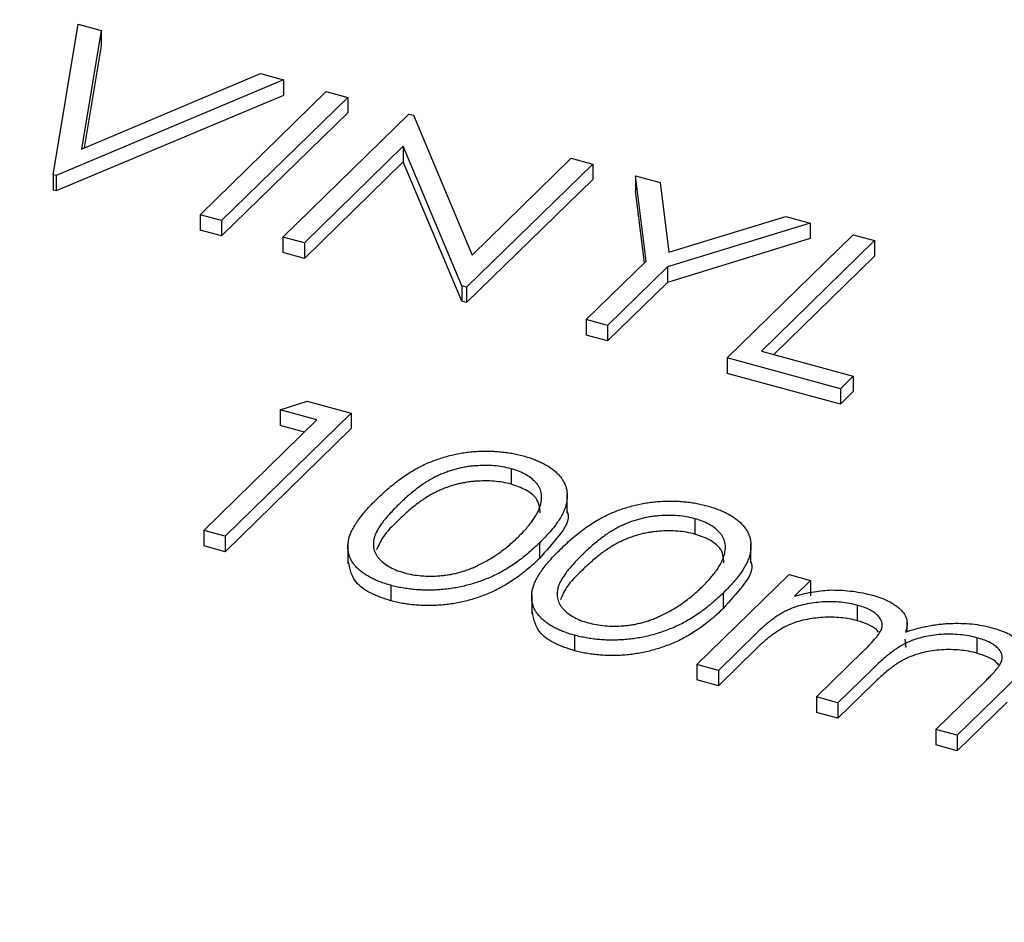
# Model space of a CAD drawing. Units: millimetres. Extents: x 5 to 290, y 5 to 205.
# Drawn here: x 191 to 195, y 149 to 152 of the extents above; entities that cross this region are included whole.
import ezdxf

# ---------------------------------------------------------------- set-up
doc = ezdxf.new("R2010")
doc.units = ezdxf.units.MM

msp = doc.modelspace()

# ---------------------------------------------------------------- linework, layer by layer
at = {"color": 7, "linetype": 'Continuous', "lineweight": 25}
for p, q in [((191.1786, 151.6051), (191.2711, 152.1623)), ((191.2711, 152.1623), (191.3562, 152.1392)), ((191.3562, 152.1392), (191.2832, 151.7001)), ((191.3562, 152.1392), (191.3562, 152.0821)), ((191.3562, 152.0821), (191.2934, 151.7044)), ((192.0308, 151.9559), (191.1899, 151.6021)), ((191.2832, 151.7001), (191.9458, 151.979)), ((191.9458, 151.979), (192.0308, 151.9559)), ((192.0308, 151.9559), (192.0308, 151.8987)), ((192.0308, 151.8987), (191.1899, 151.5449)), ((191.7228, 151.4572), (192.1895, 151.9127)), ((192.2689, 151.8912), (191.8022, 151.4356)), ((192.1895, 151.9127), (192.2689, 151.8912)), ((192.2689, 151.8912), (192.2689, 151.834)), ((192.2689, 151.834), (191.8022, 151.3785)), ((192.029, 151.374), (192.4957, 151.8295)), ((192.4957, 151.8295), (192.5123, 151.825)), ((192.5123, 151.825), (192.7293, 151.3077)), ((192.4748, 151.7101), (192.1084, 151.3524)), ((192.6912, 151.194), (192.4748, 151.7101)), ((192.4748, 151.7101), (192.4748, 151.653)), ((192.7293, 151.3077), (193.0966, 151.6662)), ((193.0966, 151.6662), (193.176, 151.6446)), ((192.4748, 151.653), (192.1084, 151.2953)), ((192.6912, 151.1369), (192.4748, 151.653)), ((193.176, 151.6446), (192.7093, 151.1891)), ((193.176, 151.6446), (193.176, 151.5875)), ((191.1899, 151.6021), (191.1786, 151.6051)), ((191.1786, 151.6051), (191.1786, 151.548)), ((191.1899, 151.6021), (191.1899, 151.5449)), ((193.3348, 151.6015), (193.4256, 151.5768)), ((193.3734, 151.2855), (193.3348, 151.6015)), ((193.3348, 151.6015), (193.3348, 151.5443)), ((193.176, 151.5875), (192.7093, 151.132)), ((193.4256, 151.5768), (193.4576, 151.3179)), ((191.1899, 151.5449), (191.1786, 151.548)), ((193.3671, 151.2794), (193.3348, 151.5443)), ((191.7228, 151.4572), (191.7228, 151.4001)), ((191.8022, 151.4356), (191.7228, 151.4572)), ((193.4576, 151.3179), (193.8902, 151.4505)), ((193.8902, 151.4505), (193.9811, 151.4258)), ((191.8022, 151.4356), (191.8022, 151.3785)), ((193.9811, 151.4258), (193.4527, 151.2639)), ((193.9811, 151.4258), (193.9811, 151.3687)), ((191.8022, 151.3785), (191.7228, 151.4001)), ((192.1084, 151.3524), (192.029, 151.374)), ((192.029, 151.374), (192.029, 151.3169)), ((193.6731, 150.9272), (194.1398, 151.3827)), ((194.1398, 151.3827), (194.2192, 151.3611)), ((192.1084, 151.3524), (192.1084, 151.2953)), ((193.9811, 151.3687), (193.4527, 151.2068)), ((194.2192, 151.3611), (193.8003, 150.9523)), ((194.2192, 151.3611), (194.2192, 151.304)), ((192.1084, 151.2953), (192.029, 151.3169)), ((194.2192, 151.304), (193.8461, 150.9399)), ((193.1515, 151.0689), (193.3734, 151.2855)), ((193.4527, 151.2639), (193.2309, 151.0474)), ((193.4527, 151.2639), (193.4527, 151.2068)), ((192.7093, 151.1891), (192.6912, 151.194)), ((192.6912, 151.194), (192.6912, 151.1369)), ((192.7093, 151.1891), (192.7093, 151.132)), ((193.4527, 151.2068), (193.2309, 150.9902)), ((192.7093, 151.132), (192.6912, 151.1369)), ((193.2309, 151.0474), (193.1515, 151.0689)), ((193.1515, 151.0689), (193.1515, 151.0118)), ((193.2309, 151.0474), (193.2309, 150.9902)), ((193.2309, 150.9902), (193.1515, 151.0118)), ((193.8003, 150.9523), (194.1405, 150.8599)), ((193.6731, 150.9272), (193.6731, 150.87)), ((194.0926, 150.8132), (193.6731, 150.9272)), ((194.0926, 150.756), (193.6731, 150.87)), ((194.1405, 150.8599), (194.0926, 150.8132)), ((194.1405, 150.8599), (194.1405, 150.8027)), ((194.0926, 150.8132), (194.0926, 150.756)), ((194.1405, 150.8027), (194.0926, 150.756)), ((192.019, 150.7347), (192.1188, 150.7673)), ((192.1188, 150.7673), (192.2823, 150.7228)), ((192.2823, 150.7228), (191.8156, 150.2673)), ((192.1551, 150.6977), (192.019, 150.7347)), ((192.019, 150.7347), (192.019, 150.6775)), ((192.2823, 150.7228), (192.2823, 150.6657)), ((191.7362, 150.2889), (192.1551, 150.6977)), ((192.1093, 150.653), (192.019, 150.6775)), ((192.2823, 150.6657), (191.8156, 150.2102)), ((192.8736, 150.5173), (192.8736, 150.4602)), ((193.0815, 150.3534), (193.0815, 150.4249)), ((193.5539, 150.3324), (193.5539, 150.2753)), ((191.8156, 150.2673), (191.7362, 150.2889)), ((191.7362, 150.2889), (191.7362, 150.2317)), ((191.8156, 150.2673), (191.8156, 150.2102)), ((192.9785, 150.2422), (192.9785, 150.1851)), ((193.7618, 150.1685), (193.7618, 150.24)), ((191.8156, 150.2102), (191.7362, 150.2317)), ((192.2697, 150.2361), (192.2697, 150.1647)), ((193.5618, 149.7927), (193.9028, 150.1256)), ((193.9028, 150.1256), (193.9822, 150.104)), ((193.9822, 150.104), (193.9229, 150.0462)), ((193.9822, 150.104), (193.9822, 150.0469)), ((192.4282, 150.0859), (192.4282, 150.0288)), ((193.6589, 150.0573), (193.6589, 150.0002)), ((192.95, 150.0512), (192.95, 149.9798)), ((194.1553, 150.0122), (194.1553, 149.955)), ((194.3397, 149.9144), (194.3397, 149.9513)), ((193.1085, 149.901), (193.1085, 149.8439)), ((193.7846, 149.9112), (193.6411, 149.7712)), ((194.3311, 149.8868), (194.3344, 149.8559)), ((194.5981, 149.8919), (194.5981, 149.8347)), ((193.7846, 149.8541), (193.6411, 149.714)), ((194.004, 149.6726), (194.1774, 149.8418)), ((193.6411, 149.7712), (193.5618, 149.7927)), ((193.5618, 149.7927), (193.5618, 149.7356)), ((193.6411, 149.7712), (193.6411, 149.714)), ((194.216, 149.7805), (194.0833, 149.651)), ((193.6411, 149.714), (193.5618, 149.7356)), ((194.4462, 149.5524), (194.6311, 149.7329)), ((194.216, 149.7233), (194.0833, 149.5938)), ((194.7103, 149.7111), (194.5256, 149.5308)), ((194.0833, 149.651), (194.004, 149.6726)), ((194.004, 149.6726), (194.004, 149.6154)), ((194.0833, 149.651), (194.0833, 149.5938)), ((194.7103, 149.654), (194.5256, 149.4737)), ((194.0833, 149.5938), (194.004, 149.6154)), ((194.5256, 149.5308), (194.4462, 149.5524)), ((194.4462, 149.5524), (194.4462, 149.4952)), ((194.5256, 149.5308), (194.5256, 149.4737)), ((194.5256, 149.4737), (194.4462, 149.4952))]:
    msp.add_line(p, q, dxfattribs=at)
for points, knots in [([(174.5206, 161.5976), (174.5287, 161.5086), (174.5513, 161.2599), (174.6168, 160.8526), (174.7147, 160.376), (174.8394, 159.9012), (174.9893, 159.4282), (175.1647, 158.9576), (175.3654, 158.4897), (175.5913, 158.0248), (175.8422, 157.5634), (176.118, 157.1058), (176.4185, 156.6523), (176.7434, 156.2035), (177.0925, 155.7597), (177.4655, 155.3212), (177.8621, 154.8885), (178.2819, 154.4618), (178.7246, 154.0416), (179.1898, 153.6282), (179.6772, 153.222), (180.1862, 152.8231), (180.7166, 152.4321), (181.2678, 152.0491), (181.8394, 151.6745), (182.431, 151.3085), (183.0419, 150.9514), (183.6719, 150.6035), (184.3203, 150.2651), (184.9866, 149.9364), (185.6703, 149.6176), (186.3708, 149.309), (187.0877, 149.0109), (187.8203, 148.7233), (188.5681, 148.4466), (189.3304, 148.181), (190.1068, 147.9266), (190.8965, 147.6836), (191.6989, 147.4522), (192.5135, 147.2327), (193.3395, 147.0251), (194.1764, 146.8296), (195.0235, 146.6463), (195.8801, 146.4754), (196.7456, 146.3171), (197.6193, 146.1714), (198.5004, 146.0384), (199.3884, 145.9183), (200.2825, 145.8111), (201.182, 145.7169), (202.0862, 145.6359), (202.9944, 145.5679), (203.906, 145.5132), (204.8201, 145.4717), (205.7361, 145.4435), (206.6533, 145.4286), (207.5709, 145.427), (208.4882, 145.4386), (209.4046, 145.4636), (210.3192, 145.5019), (211.2314, 145.5534), (212.1405, 145.6181), (213.0457, 145.696), (213.9464, 145.787), (214.8419, 145.891), (215.7313, 146.008), (216.6142, 146.1378), (217.4897, 146.2804), (218.3572, 146.4357), (219.2159, 146.6035), (220.0654, 146.7838), (220.9047, 146.9763), (221.7334, 147.1809), (222.5508, 147.3976), (223.3562, 147.6261), (224.149, 147.8662), (224.9286, 148.1178), (225.6943, 148.3807), (226.4457, 148.6547), (227.182, 148.9396), (227.9027, 149.2352), (228.6073, 149.5412), (229.2951, 149.8575), (229.9657, 150.1838), (230.6185, 150.5199), (231.253, 150.8655), (231.8687, 151.2204), (232.4652, 151.5842), (233.0418, 151.9569), (233.5982, 152.3379), (234.1339, 152.7272), (234.6484, 153.1244), (235.1414, 153.5291), (235.6123, 153.9411), (236.0609, 154.3601), (236.4868, 154.7857), (236.8895, 155.2176), (237.2687, 155.6555), (237.6241, 156.0988), (237.9554, 156.5474), (238.2622, 157.0009), (238.5444, 157.4587), (238.8017, 157.9205), (239.0338, 158.3859), (239.2406, 158.8545), (239.4221, 159.3258), (239.5779, 159.7995), (239.7082, 160.2752), (239.812, 160.7524), (239.8861, 161.188), (239.914, 161.4649), (239.9258, 161.5819)], [0, 0, 0, 0, 0.005087, 0.014209, 0.023336, 0.032471, 0.041615, 0.050769, 0.059934, 0.06911, 0.078298, 0.087497, 0.096706, 0.105925, 0.115153, 0.124388, 0.13363, 0.142876, 0.152128, 0.161382, 0.17064, 0.179899, 0.189159, 0.198421, 0.207682, 0.216944, 0.226205, 0.235465, 0.244725, 0.253984, 0.263242, 0.272499, 0.281754, 0.291009, 0.300263, 0.309515, 0.318766, 0.328017, 0.337266, 0.346515, 0.355762, 0.365009, 0.374255, 0.3835, 0.392745, 0.401989, 0.411232, 0.420475, 0.429717, 0.438959, 0.448201, 0.457442, 0.466683, 0.475924, 0.485165, 0.494405, 0.503646, 0.512887, 0.522127, 0.531368, 0.540609, 0.54985, 0.559091, 0.568333, 0.577574, 0.586817, 0.59606, 0.605303, 0.614547, 0.623791, 0.633036, 0.642282, 0.651529, 0.660777, 0.670025, 0.679274, 0.688525, 0.697776, 0.707029, 0.716283, 0.725537, 0.734793, 0.744051, 0.753309, 0.762568, 0.771829, 0.781091, 0.790353, 0.799617, 0.808881, 0.818145, 0.827409, 0.836672, 0.845935, 0.855196, 0.864454, 0.873709, 0.88296, 0.892206, 0.901446, 0.910679, 0.919903, 0.929118, 0.938322, 0.947516, 0.956697, 0.965867, 0.975026, 0.984174, 0.993312, 1, 1, 1, 1]), ([(196.1149, 151.9875), (195.9964, 152.0201), (195.6525, 152.1148), (195.093, 152.2798), (194.4414, 152.486), (193.8046, 152.7026), (193.1831, 152.9292), (192.5777, 153.1655), (191.9889, 153.4111), (191.4175, 153.6656), (190.8641, 153.9288), (190.3294, 154.2001), (189.8134, 154.4791), (189.3188, 154.7659), (188.954, 154.9876), (188.7609, 155.1155), (188.719, 155.1433)], [0, 0, 0, 0, 0.041228, 0.119661, 0.198043, 0.276367, 0.354631, 0.432832, 0.510968, 0.589038, 0.66704, 0.744975, 0.822845, 0.900653, 0.978404, 1, 1, 1, 1]), ([(192.3776, 150.4055), (192.3852, 150.4128), (192.3998, 150.4269), (192.4228, 150.4471), (192.4456, 150.4657), (192.4683, 150.4827), (192.4905, 150.4982), (192.513, 150.5119), (192.5352, 150.5241), (192.5573, 150.5348), (192.5795, 150.5442), (192.6017, 150.5525), (192.6244, 150.5597), (192.6471, 150.566), (192.67, 150.5713), (192.693, 150.5756), (192.7164, 150.5787), (192.7398, 150.581), (192.7633, 150.5822), (192.7865, 150.5825), (192.8094, 150.582), (192.832, 150.5803), (192.8543, 150.5779), (192.8762, 150.5745), (192.8979, 150.5702), (192.9117, 150.5666), (192.9188, 150.5648)], [0, 0, 0, 0, 0.068595, 0.133246, 0.194313, 0.251279, 0.304513, 0.354235, 0.400481, 0.443411, 0.484015, 0.523252, 0.561042, 0.5979, 0.633518, 0.668314, 0.702496, 0.736685, 0.770293, 0.803437, 0.835913, 0.86846, 0.900847, 0.933467, 0.966258, 1, 1, 1, 1]), ([(192.9188, 150.5648), (192.9258, 150.5628), (192.9396, 150.5589), (192.9591, 150.552), (192.9772, 150.5445), (192.9939, 150.5363), (193.0095, 150.5276), (193.0237, 150.5181), (193.0366, 150.5079), (193.0479, 150.4971), (193.058, 150.4857), (193.0662, 150.4737), (193.0726, 150.4612), (193.0775, 150.4481), (193.0804, 150.4345), (193.0818, 150.4203), (193.0811, 150.4056), (193.0792, 150.3903), (193.0748, 150.3743), (193.0684, 150.3576), (193.0592, 150.3402), (193.0479, 150.322), (193.0341, 150.3031), (193.0179, 150.2834), (192.9992, 150.263), (192.9855, 150.2492), (192.9785, 150.2422)], [0, 0, 0, 0, 0.033788, 0.067194, 0.099862, 0.132567, 0.165151, 0.197913, 0.231319, 0.265083, 0.299255, 0.334399, 0.369943, 0.406284, 0.444064, 0.482998, 0.523354, 0.565537, 0.609613, 0.656391, 0.705885, 0.758325, 0.813832, 0.872795, 0.934722, 1, 1, 1, 1]), ([(192.8736, 150.5173), (192.8635, 150.5197), (192.8434, 150.5245), (192.8107, 150.5286), (192.7763, 150.5297), (192.7469, 150.5285), (192.723, 150.5263), (192.7051, 150.5236), (192.6873, 150.5202), (192.6698, 150.5159), (192.6523, 150.5109), (192.6351, 150.5051), (192.6181, 150.4984), (192.6011, 150.491), (192.584, 150.4824), (192.567, 150.4724), (192.5492, 150.4612), (192.5316, 150.4484), (192.5132, 150.4344), (192.4948, 150.4189), (192.4757, 150.4021), (192.4634, 150.3902), (192.4572, 150.3841)], [0, 0, 0, 0, 0.060387, 0.120883, 0.182755, 0.247811, 0.281299, 0.315088, 0.349702, 0.384857, 0.420966, 0.458511, 0.497175, 0.537602, 0.580503, 0.627468, 0.678388, 0.733983, 0.793747, 0.857714, 0.926698, 1, 1, 1, 1]), ([(192.8994, 150.2639), (192.9048, 150.2695), (192.9155, 150.2802), (192.9306, 150.2962), (192.9431, 150.3118), (192.9547, 150.3268), (192.964, 150.3414), (192.9722, 150.3554), (192.978, 150.3689), (192.9826, 150.382), (192.9855, 150.3945), (192.9868, 150.4064), (192.9868, 150.4179), (192.9853, 150.4288), (192.9825, 150.4392), (192.9778, 150.4491), (192.972, 150.4585), (192.9622, 150.47), (192.9474, 150.4831), (192.9266, 150.4971), (192.9018, 150.5087), (192.883, 150.5144), (192.8736, 150.5173)], [0, 0, 0, 0, 0.0656812, 0.1284865, 0.1881751, 0.2451061, 0.2994484, 0.3508229, 0.3999417, 0.4466717, 0.4912545, 0.5333763, 0.5738528, 0.6125263, 0.6495971, 0.685532, 0.7201058, 0.7538377, 0.8189254, 0.8804935, 0.9403113, 1, 1, 1, 1]), ([(192.8736, 150.4602), (192.8635, 150.4626), (192.8434, 150.4674), (192.8107, 150.4715), (192.7763, 150.4725), (192.7469, 150.4714), (192.723, 150.4691), (192.7051, 150.4665), (192.6873, 150.463), (192.6698, 150.4588), (192.6523, 150.4538), (192.6351, 150.448), (192.6181, 150.4413), (192.6011, 150.4339), (192.584, 150.4253), (192.567, 150.4153), (192.5492, 150.4041), (192.5316, 150.3912), (192.5132, 150.3772), (192.4948, 150.3617), (192.4757, 150.3449), (192.4634, 150.3331), (192.4572, 150.327)], [0, 0, 0, 0, 0.060387, 0.120883, 0.182755, 0.247811, 0.281299, 0.315088, 0.349702, 0.384857, 0.420966, 0.458511, 0.497175, 0.537602, 0.580503, 0.627468, 0.678388, 0.733983, 0.793747, 0.857714, 0.926698, 1, 1, 1, 1]), ([(192.9814, 150.3545), (192.9799, 150.3733), (192.9774, 150.404), (192.9306, 150.4404), (192.8926, 150.4536), (192.8736, 150.4602)], [0, 0, 0, 0, 0.43959, 0.719992, 1, 1, 1, 1]), ([(192.4282, 150.0859), (192.4212, 150.0879), (192.4076, 150.0917), (192.3885, 150.0985), (192.3708, 150.1059), (192.3543, 150.1139), (192.339, 150.1224), (192.3253, 150.1318), (192.3128, 150.1418), (192.3015, 150.1523), (192.2919, 150.1634), (192.2838, 150.1751), (192.2777, 150.1873), (192.2734, 150.2001), (192.2705, 150.2133), (192.2694, 150.227), (192.2701, 150.2413), (192.2725, 150.2562), (192.2771, 150.2718), (192.2839, 150.2882), (192.2938, 150.3055), (192.3057, 150.3238), (192.3199, 150.343), (192.3367, 150.3631), (192.356, 150.3841), (192.3703, 150.3983), (192.3776, 150.4055)], [0, 0, 0, 0, 0.033787, 0.066622, 0.099285, 0.131361, 0.163585, 0.196104, 0.228902, 0.262158, 0.295991, 0.330218, 0.36506, 0.400951, 0.43762, 0.475708, 0.515381, 0.556414, 0.599765, 0.646424, 0.696431, 0.749782, 0.806573, 0.867436, 0.931887, 1, 1, 1, 1]), ([(193.0579, 150.2206), (193.0655, 150.2279), (193.0802, 150.242), (193.1031, 150.2622), (193.126, 150.2808), (193.1486, 150.2978), (193.1708, 150.3133), (193.1933, 150.327), (193.2155, 150.3392), (193.2376, 150.3499), (193.2598, 150.3593), (193.2821, 150.3676), (193.3048, 150.3748), (193.3274, 150.3811), (193.3504, 150.3864), (193.3733, 150.3907), (193.3967, 150.3938), (193.4201, 150.3961), (193.4436, 150.3973), (193.4668, 150.3976), (193.4898, 150.3971), (193.5123, 150.3954), (193.5347, 150.393), (193.5565, 150.3896), (193.5782, 150.3853), (193.5921, 150.3817), (193.5991, 150.3799)], [0, 0, 0, 0, 0.068595, 0.133246, 0.194313, 0.251279, 0.304513, 0.354235, 0.400481, 0.443411, 0.484015, 0.523252, 0.561042, 0.5979, 0.633518, 0.668314, 0.702496, 0.736685, 0.770293, 0.803437, 0.835913, 0.86846, 0.900847, 0.933467, 0.966258, 1, 1, 1, 1]), ([(192.4572, 150.3841), (192.4509, 150.378), (192.4389, 150.3662), (192.4229, 150.3486), (192.4085, 150.3321), (192.396, 150.3165), (192.386, 150.3017), (192.3775, 150.2879), (192.3713, 150.275), (192.3671, 150.2629), (192.3648, 150.2514), (192.3637, 150.2404), (192.3639, 150.2299), (192.3657, 150.2196), (192.369, 150.2098), (192.3735, 150.2002), (192.3796, 150.1911), (192.3893, 150.1795), (192.4041, 150.1662), (192.4256, 150.1524), (192.4502, 150.1406), (192.4692, 150.1348), (192.4787, 150.1319)], [0, 0, 0, 0, 0.072951, 0.141584, 0.205926, 0.265301, 0.320597, 0.371817, 0.41879, 0.461699, 0.502134, 0.540804, 0.578181, 0.614297, 0.649678, 0.684299, 0.718359, 0.752081, 0.817652, 0.879722, 0.939966, 1, 1, 1, 1]), ([(193.08, 150.3604), (193.0805, 150.3593), (193.0944, 150.3288), (193.0511, 150.2662), (193.0028, 150.2121), (192.9785, 150.1851)], [0, 0, 0, 0, 0.018046, 0.508203, 1, 1, 1, 1]), ([(193.5991, 150.3799), (193.6061, 150.3779), (193.6199, 150.374), (193.6394, 150.3671), (193.6575, 150.3596), (193.6742, 150.3514), (193.6898, 150.3427), (193.704, 150.3332), (193.7169, 150.323), (193.7282, 150.3122), (193.7383, 150.3008), (193.7465, 150.2888), (193.7529, 150.2763), (193.7578, 150.2632), (193.7607, 150.2496), (193.7622, 150.2354), (193.7614, 150.2207), (193.7595, 150.2054), (193.7551, 150.1894), (193.7487, 150.1727), (193.7396, 150.1553), (193.7282, 150.1371), (193.7144, 150.1182), (193.6983, 150.0985), (193.6795, 150.0781), (193.6659, 150.0643), (193.6589, 150.0573)], [0, 0, 0, 0, 0.033788, 0.067194, 0.099862, 0.132567, 0.165151, 0.197913, 0.231319, 0.265083, 0.299255, 0.334399, 0.369943, 0.406284, 0.444064, 0.482998, 0.523354, 0.565537, 0.609613, 0.656391, 0.705885, 0.758325, 0.813832, 0.872795, 0.934722, 1, 1, 1, 1]), ([(192.4572, 150.327), (192.4354, 150.3061), (192.399, 150.2711), (192.3826, 150.2324), (192.376, 150.2168)], [0, 0, 0, 0, 0.597288, 1, 1, 1, 1]), ([(193.5539, 150.3324), (193.5438, 150.3348), (193.5237, 150.3396), (193.491, 150.3437), (193.4566, 150.3448), (193.4272, 150.3436), (193.4033, 150.3414), (193.3854, 150.3387), (193.3676, 150.3353), (193.3501, 150.331), (193.3327, 150.326), (193.3154, 150.3202), (193.2984, 150.3136), (193.2814, 150.3061), (193.2643, 150.2975), (193.2473, 150.2875), (193.2295, 150.2763), (193.2119, 150.2635), (193.1936, 150.2495), (193.1751, 150.234), (193.156, 150.2172), (193.1438, 150.2053), (193.1375, 150.1992)], [0, 0, 0, 0, 0.060387, 0.120883, 0.182755, 0.247811, 0.281299, 0.315088, 0.349702, 0.384857, 0.420966, 0.458511, 0.497175, 0.537602, 0.580503, 0.627468, 0.678388, 0.733983, 0.793747, 0.857714, 0.926698, 1, 1, 1, 1]), ([(193.5797, 150.0791), (193.5852, 150.0846), (193.5959, 150.0953), (193.6109, 150.1113), (193.6235, 150.1269), (193.635, 150.1419), (193.6443, 150.1565), (193.6526, 150.1705), (193.6583, 150.184), (193.663, 150.1971), (193.6658, 150.2096), (193.6671, 150.2215), (193.6672, 150.233), (193.6656, 150.2439), (193.6628, 150.2543), (193.6581, 150.2642), (193.6523, 150.2736), (193.6425, 150.2851), (193.6277, 150.2982), (193.6069, 150.3122), (193.5821, 150.3238), (193.5633, 150.3295), (193.5539, 150.3324)], [0, 0, 0, 0, 0.065681, 0.128486, 0.188175, 0.245106, 0.299448, 0.350823, 0.399942, 0.446672, 0.491255, 0.533376, 0.573853, 0.612526, 0.649597, 0.685532, 0.720106, 0.753838, 0.818925, 0.880493, 0.940311, 1, 1, 1, 1]), ([(193.5539, 150.2753), (193.5438, 150.2777), (193.5237, 150.2825), (193.491, 150.2866), (193.4566, 150.2876), (193.4272, 150.2865), (193.4033, 150.2843), (193.3854, 150.2816), (193.3676, 150.2781), (193.3501, 150.2739), (193.3327, 150.2689), (193.3154, 150.2631), (193.2984, 150.2564), (193.2814, 150.249), (193.2643, 150.2404), (193.2473, 150.2304), (193.2295, 150.2192), (193.2119, 150.2064), (193.1936, 150.1923), (193.1751, 150.1768), (193.156, 150.1601), (193.1438, 150.1482), (193.1375, 150.1421)], [0, 0, 0, 0, 0.060387, 0.120883, 0.182755, 0.247811, 0.281299, 0.315088, 0.349702, 0.384857, 0.420966, 0.458511, 0.497175, 0.537602, 0.580503, 0.627468, 0.678388, 0.733983, 0.793747, 0.857714, 0.926698, 1, 1, 1, 1]), ([(192.9785, 150.2422), (192.9712, 150.2353), (192.957, 150.2218), (192.935, 150.2024), (192.9125, 150.1845), (192.8903, 150.168), (192.8677, 150.153), (192.8449, 150.1394), (192.8224, 150.1271), (192.7992, 150.1164), (192.7761, 150.1069), (192.7528, 150.0984), (192.7296, 150.0909), (192.706, 150.0845), (192.6823, 150.0791), (192.6584, 150.0748), (192.6344, 150.0715), (192.6103, 150.0693), (192.5864, 150.0681), (192.5627, 150.0677), (192.5394, 150.0685), (192.5164, 150.07), (192.4938, 150.0725), (192.4715, 150.0761), (192.4494, 150.0803), (192.4352, 150.084), (192.4282, 150.0859)], [0, 0, 0, 0, 0.065063, 0.126773, 0.185516, 0.240765, 0.29298, 0.34225, 0.388919, 0.432776, 0.474628, 0.514775, 0.553606, 0.591426, 0.628028, 0.663804, 0.698984, 0.733591, 0.767628, 0.801208, 0.834264, 0.866981, 0.89972, 0.932702, 0.966176, 1, 1, 1, 1]), ([(192.7485, 150.1585), (192.7554, 150.1619), (192.7692, 150.1687), (192.7893, 150.1796), (192.8086, 150.1915), (192.8279, 150.2041), (192.8462, 150.2179), (192.8646, 150.2324), (192.8824, 150.2478), (192.8936, 150.2585), (192.8994, 150.2639)], [0, 0, 0, 0, 0.110588, 0.224542, 0.342503, 0.464324, 0.590756, 0.722227, 0.858843, 1, 1, 1, 1]), ([(193.6617, 150.1696), (193.6602, 150.1884), (193.6577, 150.2191), (193.6109, 150.2555), (193.5729, 150.2687), (193.5539, 150.2753)], [0, 0, 0, 0, 0.43959, 0.719992, 1, 1, 1, 1]), ([(193.1085, 149.901), (193.1016, 149.903), (193.0879, 149.9068), (193.0688, 149.9136), (193.0511, 149.921), (193.0347, 149.929), (193.0193, 149.9375), (193.0056, 149.9469), (192.9931, 149.9569), (192.9818, 149.9674), (192.9722, 149.9785), (192.9641, 149.9902), (192.958, 150.0024), (192.9537, 150.0152), (192.9508, 150.0284), (192.9498, 150.0421), (192.9504, 150.0564), (192.9528, 150.0713), (192.9574, 150.0869), (192.9643, 150.1033), (192.9741, 150.1206), (192.986, 150.1389), (193.0002, 150.1581), (193.0171, 150.1782), (193.0363, 150.1992), (193.0506, 150.2134), (193.0579, 150.2206)], [0, 0, 0, 0, 0.033787, 0.066622, 0.099285, 0.131361, 0.163585, 0.196104, 0.228902, 0.262158, 0.295991, 0.330218, 0.36506, 0.400951, 0.43762, 0.475708, 0.515381, 0.556414, 0.599765, 0.646424, 0.696431, 0.749782, 0.806573, 0.867436, 0.931887, 1, 1, 1, 1]), ([(192.4282, 150.0288), (192.4036, 150.0369), (192.3544, 150.053), (192.2853, 150.1007), (192.2775, 150.144), (192.2725, 150.1721)], [0, 0, 0, 0, 0.260432, 0.520839, 1, 1, 1, 1]), ([(192.9785, 150.1851), (192.9712, 150.1781), (192.957, 150.1646), (192.935, 150.1452), (192.9125, 150.1274), (192.8903, 150.1108), (192.8677, 150.0958), (192.8449, 150.0823), (192.8224, 150.0699), (192.7992, 150.0592), (192.7761, 150.0497), (192.7528, 150.0413), (192.7296, 150.0338), (192.706, 150.0274), (192.6823, 150.0219), (192.6584, 150.0177), (192.6344, 150.0144), (192.6103, 150.0121), (192.5864, 150.011), (192.5627, 150.0106), (192.5394, 150.0114), (192.5164, 150.0129), (192.4938, 150.0154), (192.4715, 150.019), (192.4494, 150.0232), (192.4352, 150.0269), (192.4282, 150.0288)], [0, 0, 0, 0, 0.065063, 0.126773, 0.185516, 0.240765, 0.29298, 0.34225, 0.388919, 0.432776, 0.474628, 0.514775, 0.553606, 0.591426, 0.628028, 0.663804, 0.698984, 0.733591, 0.767628, 0.801208, 0.834264, 0.866981, 0.89972, 0.932702, 0.966176, 1, 1, 1, 1]), ([(193.1375, 150.1992), (193.1313, 150.1931), (193.1192, 150.1813), (193.1032, 150.1637), (193.0889, 150.1472), (193.0763, 150.1316), (193.0663, 150.1168), (193.0579, 150.103), (193.0516, 150.0901), (193.0474, 150.078), (193.0451, 150.0665), (193.0441, 150.0555), (193.0442, 150.045), (193.0461, 150.0347), (193.0494, 150.0249), (193.0538, 150.0153), (193.0599, 150.0062), (193.0696, 149.9946), (193.0844, 149.9814), (193.1059, 149.9675), (193.1305, 149.9557), (193.1495, 149.9499), (193.159, 149.947)], [0, 0, 0, 0, 0.072951, 0.141584, 0.205926, 0.265301, 0.320597, 0.371817, 0.41879, 0.461699, 0.502134, 0.540804, 0.578181, 0.614297, 0.649678, 0.684299, 0.718359, 0.752081, 0.817652, 0.879722, 0.939966, 1, 1, 1, 1]), ([(193.7603, 150.1755), (193.7608, 150.1744), (193.7747, 150.1439), (193.7314, 150.0813), (193.6831, 150.0272), (193.6589, 150.0002)], [0, 0, 0, 0, 0.018046, 0.508203, 1, 1, 1, 1]), ([(192.4787, 150.1319), (192.4887, 150.1294), (192.5087, 150.1245), (192.5414, 150.1208), (192.5753, 150.1193), (192.6044, 150.1205), (192.6279, 150.1228), (192.6457, 150.1254), (192.6633, 150.129), (192.6808, 150.1332), (192.6981, 150.1383), (192.7152, 150.1442), (192.7322, 150.151), (192.743, 150.156), (192.7485, 150.1585)], [0, 0, 0, 0, 0.112813, 0.225394, 0.339595, 0.459675, 0.521735, 0.583926, 0.648174, 0.713881, 0.781004, 0.851451, 0.924051, 1, 1, 1, 1]), ([(193.1375, 150.1421), (193.1157, 150.1212), (193.0793, 150.0862), (193.0629, 150.0475), (193.0564, 150.0319)], [0, 0, 0, 0, 0.5972877, 1, 1, 1, 1]), ([(193.6589, 150.0573), (193.6516, 150.0504), (193.6373, 150.0369), (193.6153, 150.0175), (193.5929, 149.9996), (193.5707, 149.9831), (193.548, 149.9681), (193.5252, 149.9545), (193.5027, 149.9422), (193.4795, 149.9315), (193.4564, 149.922), (193.4332, 149.9135), (193.4099, 149.906), (193.3863, 149.8996), (193.3626, 149.8942), (193.3387, 149.8899), (193.3147, 149.8866), (193.2907, 149.8844), (193.2667, 149.8832), (193.243, 149.8828), (193.2197, 149.8836), (193.1967, 149.8851), (193.1741, 149.8876), (193.1518, 149.8912), (193.1297, 149.8955), (193.1156, 149.8992), (193.1085, 149.901)], [0, 0, 0, 0, 0.065063, 0.126773, 0.185516, 0.240765, 0.29298, 0.34225, 0.388919, 0.432776, 0.474628, 0.514775, 0.553606, 0.591426, 0.628028, 0.663804, 0.698984, 0.733591, 0.767628, 0.801208, 0.834264, 0.866981, 0.89972, 0.932702, 0.966176, 1, 1, 1, 1]), ([(193.4289, 149.9736), (193.4357, 149.977), (193.4496, 149.9838), (193.4697, 149.9947), (193.4889, 150.0066), (193.5082, 150.0192), (193.5266, 150.033), (193.5449, 150.0475), (193.5627, 150.0629), (193.574, 150.0736), (193.5797, 150.0791)], [0, 0, 0, 0, 0.1105883, 0.2245418, 0.3425035, 0.4643241, 0.590756, 0.7222275, 0.8588428, 1, 1, 1, 1]), ([(193.9229, 150.0462), (193.9352, 150.0493), (193.9589, 150.0553), (193.9944, 150.062), (194.028, 150.0667), (194.05, 150.068), (194.0605, 150.0686)], [0, 0, 0, 0, 0.2835948, 0.5433948, 0.7806456, 1, 1, 1, 1]), ([(194.0605, 150.0686), (194.0738, 150.0684), (194.1, 150.0678), (194.1386, 150.064), (194.1759, 150.058), (194.1993, 150.0522), (194.211, 150.0493)], [0, 0, 0, 0, 0.2537341, 0.5030351, 0.7500136, 1, 1, 1, 1]), ([(194.1553, 150.0122), (194.1455, 150.0146), (194.126, 150.0194), (194.0942, 150.0235), (194.0613, 150.0253), (194.0276, 150.0245), (193.9941, 150.0213), (193.9617, 150.0156), (193.9311, 150.0075), (193.9073, 149.9987), (193.889, 149.9901), (193.8748, 149.9824), (193.8602, 149.9735), (193.8458, 149.9633), (193.8304, 149.9522), (193.8156, 149.9395), (193.7998, 149.9259), (193.7898, 149.9163), (193.7846, 149.9112)], [0, 0, 0, 0, 0.068677, 0.136871, 0.206114, 0.277538, 0.349772, 0.421251, 0.492911, 0.567027, 0.606614, 0.649704, 0.697303, 0.749086, 0.804881, 0.865485, 0.930237, 1, 1, 1, 1]), ([(194.211, 150.0493), (194.2187, 150.0471), (194.2339, 150.0426), (194.255, 150.0346), (194.2741, 150.0256), (194.2911, 150.0155), (194.3061, 150.0049), (194.3184, 149.9939), (194.3281, 149.9827), (194.3348, 149.9709), (194.3388, 149.9583), (194.3401, 149.9445), (194.3388, 149.9292), (194.3359, 149.9186), (194.3344, 149.913)], [0, 0, 0, 0, 0.084152, 0.166532, 0.248836, 0.331246, 0.412957, 0.490494, 0.566156, 0.639987, 0.716765, 0.802144, 0.895833, 1, 1, 1, 1]), ([(193.1085, 149.8439), (193.0839, 149.852), (193.0347, 149.8681), (192.9656, 149.9158), (192.9578, 149.9591), (192.9528, 149.9872)], [0, 0, 0, 0, 0.260432, 0.520839, 1, 1, 1, 1]), ([(193.6589, 150.0002), (193.6516, 149.9932), (193.6373, 149.9797), (193.6153, 149.9603), (193.5929, 149.9425), (193.5707, 149.9259), (193.548, 149.9109), (193.5252, 149.8974), (193.5027, 149.885), (193.4795, 149.8743), (193.4564, 149.8648), (193.4332, 149.8564), (193.4099, 149.8489), (193.3863, 149.8425), (193.3626, 149.837), (193.3387, 149.8328), (193.3147, 149.8295), (193.2907, 149.8272), (193.2667, 149.8261), (193.243, 149.8257), (193.2197, 149.8265), (193.1967, 149.828), (193.1741, 149.8305), (193.1518, 149.8341), (193.1297, 149.8383), (193.1156, 149.842), (193.1085, 149.8439)], [0, 0, 0, 0, 0.065063, 0.126773, 0.185516, 0.240765, 0.29298, 0.34225, 0.388919, 0.432776, 0.474628, 0.514775, 0.553606, 0.591426, 0.628028, 0.663804, 0.698984, 0.733591, 0.767628, 0.801208, 0.834264, 0.866981, 0.89972, 0.932702, 0.966176, 1, 1, 1, 1]), ([(194.1774, 149.8418), (194.1823, 149.8466), (194.1916, 149.8558), (194.2045, 149.8692), (194.2155, 149.8815), (194.225, 149.8927), (194.2327, 149.9028), (194.2388, 149.9119), (194.2433, 149.9198), (194.2467, 149.929), (194.2483, 149.9397), (194.2461, 149.9521), (194.2399, 149.9641), (194.2299, 149.9757), (194.2165, 149.9866), (194.1995, 149.9965), (194.1789, 150.0052), (194.1634, 150.0098), (194.1553, 150.0122)], [0, 0, 0, 0, 0.08253, 0.158779, 0.227738, 0.289946, 0.345499, 0.393896, 0.436374, 0.472122, 0.536384, 0.599078, 0.661948, 0.726311, 0.791771, 0.858647, 0.927305, 1, 1, 1, 1]), ([(193.159, 149.947), (193.169, 149.9446), (193.189, 149.9397), (193.2217, 149.9359), (193.2556, 149.9344), (193.2847, 149.9356), (193.3082, 149.9379), (193.3261, 149.9405), (193.3436, 149.9441), (193.3611, 149.9483), (193.3784, 149.9534), (193.3955, 149.9593), (193.4125, 149.9661), (193.4233, 149.9711), (193.4289, 149.9736)], [0, 0, 0, 0, 0.1128134, 0.2253939, 0.3395948, 0.4596754, 0.5217352, 0.5839258, 0.6481741, 0.713881, 0.7810045, 0.8514509, 0.9240507, 1, 1, 1, 1]), ([(194.1553, 149.955), (194.1455, 149.9575), (194.126, 149.9623), (194.0942, 149.9663), (194.0613, 149.9681), (194.0276, 149.9674), (193.9941, 149.9642), (193.9617, 149.9585), (193.9311, 149.9504), (193.9073, 149.9415), (193.889, 149.9329), (193.8748, 149.9252), (193.8602, 149.9164), (193.8458, 149.9062), (193.8304, 149.895), (193.8156, 149.8824), (193.7998, 149.8688), (193.7898, 149.8591), (193.7846, 149.8541)], [0, 0, 0, 0, 0.068677, 0.136871, 0.206114, 0.277538, 0.349772, 0.421251, 0.492911, 0.567027, 0.606614, 0.649704, 0.697303, 0.749086, 0.804881, 0.865485, 0.930237, 1, 1, 1, 1]), ([(194.2342, 149.9111), (194.2314, 149.915), (194.2176, 149.9341), (194.183, 149.9458), (194.1553, 149.955)], [0, 0, 0, 0, 0.202211, 1, 1, 1, 1]), ([(194.3344, 149.913), (194.3411, 149.9153), (194.3544, 149.9198), (194.3751, 149.9256), (194.3957, 149.9308), (194.4163, 149.9351), (194.4369, 149.9387), (194.4576, 149.9416), (194.4783, 149.9437), (194.5057, 149.9453), (194.5396, 149.9456), (194.5794, 149.9432), (194.6179, 149.9378), (194.6418, 149.932), (194.6538, 149.929)], [0, 0, 0, 0, 0.071766, 0.141226, 0.209116, 0.27484, 0.339483, 0.402476, 0.464942, 0.526833, 0.647415, 0.765562, 0.881615, 1, 1, 1, 1]), ([(194.6538, 149.929), (194.6644, 149.9258), (194.6852, 149.9197), (194.7128, 149.908), (194.7359, 149.8947), (194.7547, 149.8798), (194.769, 149.8638), (194.7783, 149.8468), (194.7826, 149.8289), (194.7815, 149.8135), (194.7782, 149.8005), (194.7736, 149.79), (194.7674, 149.7786), (194.7595, 149.7666), (194.7497, 149.7538), (194.7383, 149.7402), (194.7252, 149.7258), (194.7154, 149.7161), (194.7103, 149.7111)], [0, 0, 0, 0, 0.075604, 0.147965, 0.218797, 0.28947, 0.359724, 0.429708, 0.500497, 0.574429, 0.613947, 0.657155, 0.703973, 0.754939, 0.809707, 0.868833, 0.932385, 1, 1, 1, 1]), ([(194.5981, 149.8919), (194.5879, 149.8944), (194.5677, 149.8994), (194.535, 149.9036), (194.5014, 149.9055), (194.4673, 149.9044), (194.4335, 149.9011), (194.4012, 149.8951), (194.3709, 149.8866), (194.3471, 149.8776), (194.3287, 149.8687), (194.3142, 149.8604), (194.2994, 149.8506), (194.2836, 149.8395), (194.2676, 149.8268), (194.2506, 149.8128), (194.2334, 149.7972), (194.2219, 149.7862), (194.216, 149.7805)], [0, 0, 0, 0, 0.068158, 0.134707, 0.201865, 0.270788, 0.340024, 0.408083, 0.476813, 0.547346, 0.58564, 0.628865, 0.677153, 0.730803, 0.789807, 0.854325, 0.924365, 1, 1, 1, 1]), ([(194.6311, 149.7329), (194.6355, 149.7371), (194.6438, 149.7453), (194.6552, 149.7573), (194.6648, 149.7683), (194.6732, 149.7784), (194.68, 149.7876), (194.6851, 149.7959), (194.6889, 149.8032), (194.6917, 149.8118), (194.6924, 149.8219), (194.6897, 149.8337), (194.683, 149.8452), (194.6729, 149.8564), (194.6593, 149.8669), (194.6422, 149.8764), (194.6217, 149.885), (194.6061, 149.8895), (194.5981, 149.8919)], [0, 0, 0, 0, 0.078343, 0.150563, 0.216151, 0.27568, 0.328707, 0.375904, 0.417302, 0.452693, 0.517265, 0.581217, 0.645322, 0.712024, 0.78013, 0.850218, 0.922649, 1, 1, 1, 1]), ([(194.5981, 149.8347), (194.5879, 149.8373), (194.5677, 149.8423), (194.535, 149.8464), (194.5014, 149.8484), (194.4673, 149.8473), (194.4335, 149.844), (194.4012, 149.838), (194.3709, 149.8295), (194.3471, 149.8204), (194.3287, 149.8115), (194.3142, 149.8033), (194.2994, 149.7935), (194.2836, 149.7824), (194.2676, 149.7697), (194.2506, 149.7556), (194.2334, 149.74), (194.2219, 149.729), (194.216, 149.7233)], [0, 0, 0, 0, 0.068158, 0.134707, 0.201865, 0.270788, 0.340024, 0.408083, 0.476813, 0.547346, 0.58564, 0.628865, 0.677153, 0.730803, 0.789807, 0.854325, 0.924365, 1, 1, 1, 1]), ([(194.6783, 149.7913), (194.6744, 149.796), (194.6585, 149.8148), (194.624, 149.8262), (194.5981, 149.8347)], [0, 0, 0, 0, 0.249335, 1, 1, 1, 1])]:
    msp.add_open_spline(points, degree=3, knots=knots, dxfattribs=at)

doc.saveas('drawing.dxf')
